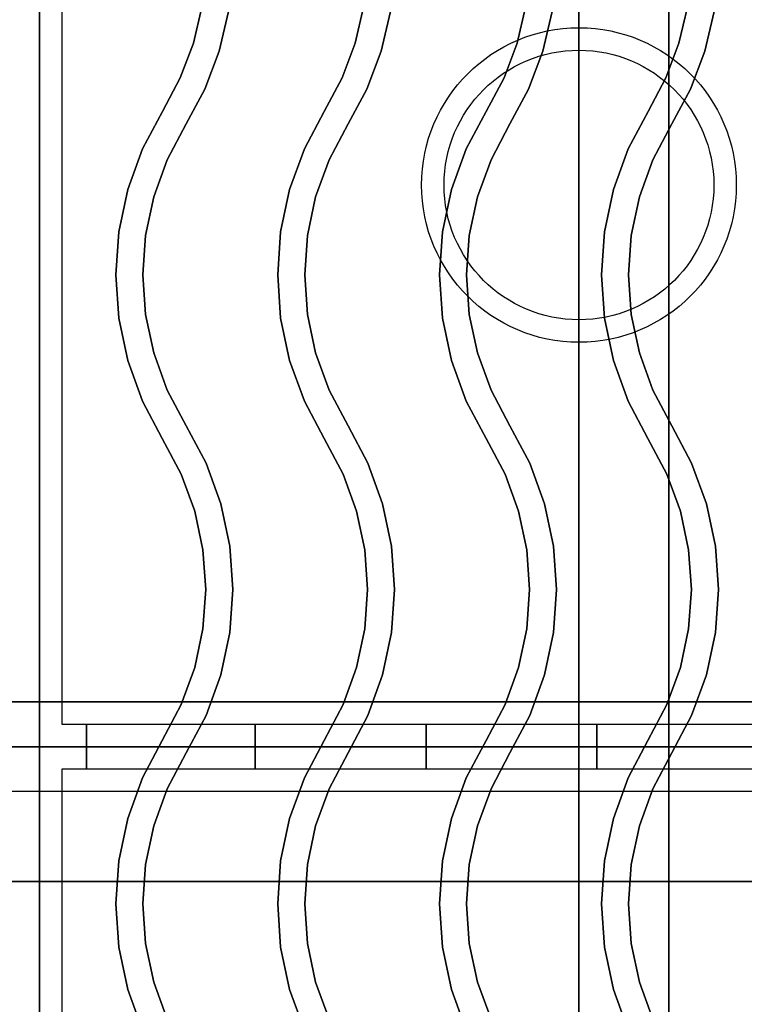
# Model space of a CAD drawing. Extents: x -74 to 74, y -18 to 19.
# Drawn here: x -50 to -42, y 0 to 11 of the extents above; entities that cross this region are included whole.
import ezdxf

# ---------------------------------------------------------------- set-up
doc = ezdxf.new("R2010")
doc.units = 0
for name, color, linetype in [('3D', 254, 'CONTINUOUS'), ('3D-CASTIRON', 251, 'CONTINUOUS'), ('3D-FLAT', 7, 'CONTINUOUS'), ('3D-NON', 43, 'CONTINUOUS')]:
    doc.layers.add(name, color=color, linetype=linetype)

msp = doc.modelspace()

# ---------------------------------------------------------------- linework, layer by layer
at = {"layer": '3D'}
for points in [[(-37.6, 2.5, 58), (-73.4, 2.5, 58), (-73.4, 1.5, 57), (-37.6, 1.5, 57)], [(-37.6, 2.5, 70), (-73.4, 2.5, 70), (-73.4, 1.5, 69), (-37.6, 1.5, 69)]]:
    msp.add_3dface(points, dxfattribs=at)
at = {"layer": '3D-CASTIRON'}
for centre, radius in [((-43.5, 9.25, 35.25), 1.75), ((-43.5, 9.25, 35.5), 1.5)]:
    msp.add_circle(centre, radius, dxfattribs=at)
at = {"layer": '3D-CASTIRON', "extrusion": (-1, 0, 0)}
for centre in [(-3, 35.25, 48.975), (-3, 35.25, 47.1), (-3, 35.25, 45.2), (-3, 35.25, 43.3)]:
    msp.add_circle(centre, 0.25, dxfattribs=at)
at = {"layer": '3D-CASTIRON'}
for points in [[(-49.5, 16.5, 35), (-61.5, 16.5, 35), (-61.5, 3, 35), (-49.5, 3, 35)], [(-37.5, 16.5, 35), (-49.5, 16.5, 35), (-49.5, 3, 35), (-37.5, 3, 35)], [(-37.75, 16.25, 35), (-49.25, 16.25, 35), (-49.25, 3.25, 35), (-37.75, 3.25, 35)], [(-47.788, 10.828, 36), (-47.788, 10.828, 35.5), (-47.694, 11.229, 35.5), (-47.694, 11.229, 36)], [(-47.5, 10.74, 36), (-47.5, 10.74, 35.5), (-47.397, 11.18, 35.5), (-47.397, 11.18, 36)], [(-45.988, 10.828, 36), (-45.988, 10.828, 35.5), (-45.894, 11.229, 35.5), (-45.894, 11.229, 36)], [(-45.7, 10.74, 36), (-45.7, 10.74, 35.5), (-45.597, 11.18, 35.5), (-45.597, 11.18, 36)], [(-44.188, 10.828, 36), (-44.188, 10.828, 35.5), (-44.094, 11.229, 35.5), (-44.094, 11.229, 36)], [(-43.9, 10.74, 36), (-43.9, 10.74, 35.5), (-43.797, 11.18, 35.5), (-43.797, 11.18, 36)], [(-42.388, 10.828, 36), (-42.388, 10.828, 35.5), (-42.294, 11.229, 35.5), (-42.294, 11.229, 36)], [(-42.1, 10.74, 36), (-42.1, 10.74, 35.5), (-41.997, 11.18, 35.5), (-41.997, 11.18, 36)], [(-47.933, 10.443, 36), (-47.933, 10.443, 35.5), (-47.788, 10.828, 35.5), (-47.788, 10.828, 36)], [(-47.66, 10.318, 36), (-47.66, 10.318, 35.5), (-47.5, 10.74, 35.5), (-47.5, 10.74, 36)], [(-46.133, 10.443, 36), (-46.133, 10.443, 35.5), (-45.988, 10.828, 35.5), (-45.988, 10.828, 36)], [(-45.86, 10.318, 36), (-45.86, 10.318, 35.5), (-45.7, 10.74, 35.5), (-45.7, 10.74, 36)], [(-44.333, 10.443, 36), (-44.333, 10.443, 35.5), (-44.188, 10.828, 35.5), (-44.188, 10.828, 36)], [(-44.06, 10.318, 36), (-44.06, 10.318, 35.5), (-43.9, 10.74, 35.5), (-43.9, 10.74, 36)], [(-42.533, 10.443, 36), (-42.533, 10.443, 35.5), (-42.388, 10.828, 35.5), (-42.388, 10.828, 36)], [(-42.26, 10.318, 36), (-42.26, 10.318, 35.5), (-42.1, 10.74, 35.5), (-42.1, 10.74, 36)], [(-48.132, 10.07, 36), (-48.132, 10.07, 35.5), (-47.933, 10.443, 35.5), (-47.933, 10.443, 36)], [(-46.332, 10.07, 36), (-46.332, 10.07, 35.5), (-46.133, 10.443, 35.5), (-46.133, 10.443, 36)], [(-44.532, 10.07, 36), (-44.532, 10.07, 35.5), (-44.333, 10.443, 35.5), (-44.333, 10.443, 36)], [(-42.732, 10.07, 36), (-42.732, 10.07, 35.5), (-42.533, 10.443, 35.5), (-42.533, 10.443, 36)], [(-47.868, 9.93, 36), (-47.868, 9.93, 35.5), (-47.66, 10.318, 35.5), (-47.66, 10.318, 36)], [(-46.068, 9.93, 36), (-46.068, 9.93, 35.5), (-45.86, 10.318, 35.5), (-45.86, 10.318, 36)], [(-44.268, 9.93, 36), (-44.268, 9.93, 35.5), (-44.06, 10.318, 35.5), (-44.06, 10.318, 36)], [(-42.468, 9.93, 36), (-42.468, 9.93, 35.5), (-42.26, 10.318, 35.5), (-42.26, 10.318, 36)], [(-48.353, 9.654, 36), (-48.353, 9.654, 35.5), (-48.132, 10.07, 35.5), (-48.132, 10.07, 36)], [(-46.553, 9.654, 36), (-46.553, 9.654, 35.5), (-46.332, 10.07, 35.5), (-46.332, 10.07, 36)], [(-44.753, 9.654, 36), (-44.753, 9.654, 35.5), (-44.532, 10.07, 35.5), (-44.532, 10.07, 36)], [(-42.953, 9.654, 36), (-42.953, 9.654, 35.5), (-42.732, 10.07, 35.5), (-42.732, 10.07, 36)], [(-48.078, 9.532, 36), (-48.078, 9.532, 35.5), (-47.868, 9.93, 35.5), (-47.868, 9.93, 36)], [(-46.278, 9.532, 36), (-46.278, 9.532, 35.5), (-46.068, 9.93, 35.5), (-46.068, 9.93, 36)], [(-44.478, 9.532, 36), (-44.478, 9.532, 35.5), (-44.268, 9.93, 35.5), (-44.268, 9.93, 36)], [(-42.678, 9.532, 36), (-42.678, 9.532, 35.5), (-42.468, 9.93, 35.5), (-42.468, 9.93, 36)], [(-48.517, 9.201, 36), (-48.517, 9.201, 35.5), (-48.353, 9.654, 35.5), (-48.353, 9.654, 36)], [(-46.717, 9.201, 36), (-46.717, 9.201, 35.5), (-46.553, 9.654, 35.5), (-46.553, 9.654, 36)], [(-44.917, 9.201, 36), (-44.917, 9.201, 35.5), (-44.753, 9.654, 35.5), (-44.753, 9.654, 36)], [(-43.117, 9.201, 36), (-43.117, 9.201, 35.5), (-42.953, 9.654, 35.5), (-42.953, 9.654, 36)], [(-48.228, 9.119, 36), (-48.228, 9.119, 35.5), (-48.078, 9.532, 35.5), (-48.078, 9.532, 36)], [(-46.428, 9.119, 36), (-46.428, 9.119, 35.5), (-46.278, 9.532, 35.5), (-46.278, 9.532, 36)], [(-44.628, 9.119, 36), (-44.628, 9.119, 35.5), (-44.478, 9.532, 35.5), (-44.478, 9.532, 36)], [(-42.828, 9.119, 36), (-42.828, 9.119, 35.5), (-42.678, 9.532, 35.5), (-42.678, 9.532, 36)], [(-48.617, 8.73, 36), (-48.617, 8.73, 35.5), (-48.517, 9.201, 35.5), (-48.517, 9.201, 36)], [(-48.319, 8.689, 36), (-48.319, 8.689, 35.5), (-48.228, 9.119, 35.5), (-48.228, 9.119, 36)], [(-46.817, 8.73, 36), (-46.817, 8.73, 35.5), (-46.717, 9.201, 35.5), (-46.717, 9.201, 36)], [(-46.519, 8.689, 36), (-46.519, 8.689, 35.5), (-46.428, 9.119, 35.5), (-46.428, 9.119, 36)], [(-45.017, 8.73, 36), (-45.017, 8.73, 35.5), (-44.917, 9.201, 35.5), (-44.917, 9.201, 36)], [(-44.719, 8.689, 36), (-44.719, 8.689, 35.5), (-44.628, 9.119, 35.5), (-44.628, 9.119, 36)], [(-43.217, 8.73, 36), (-43.217, 8.73, 35.5), (-43.117, 9.201, 35.5), (-43.117, 9.201, 36)], [(-42.919, 8.689, 36), (-42.919, 8.689, 35.5), (-42.828, 9.119, 35.5), (-42.828, 9.119, 36)], [(-48.65, 8.25, 36), (-48.65, 8.25, 35.5), (-48.617, 8.73, 35.5), (-48.617, 8.73, 36)], [(-48.35, 8.25, 36), (-48.35, 8.25, 35.5), (-48.319, 8.689, 35.5), (-48.319, 8.689, 36)], [(-46.85, 8.25, 36), (-46.85, 8.25, 35.5), (-46.817, 8.73, 35.5), (-46.817, 8.73, 36)], [(-46.55, 8.25, 36), (-46.55, 8.25, 35.5), (-46.519, 8.689, 35.5), (-46.519, 8.689, 36)], [(-45.05, 8.25, 36), (-45.05, 8.25, 35.5), (-45.017, 8.73, 35.5), (-45.017, 8.73, 36)], [(-44.75, 8.25, 36), (-44.75, 8.25, 35.5), (-44.719, 8.689, 35.5), (-44.719, 8.689, 36)], [(-43.25, 8.25, 36), (-43.25, 8.25, 35.5), (-43.217, 8.73, 35.5), (-43.217, 8.73, 36)], [(-42.95, 8.25, 36), (-42.95, 8.25, 35.5), (-42.919, 8.689, 35.5), (-42.919, 8.689, 36)], [(-48.617, 7.77, 36), (-48.617, 7.77, 35.5), (-48.65, 8.25, 35.5), (-48.65, 8.25, 36)], [(-48.319, 7.811, 36), (-48.319, 7.811, 35.5), (-48.35, 8.25, 35.5), (-48.35, 8.25, 36)], [(-46.817, 7.77, 36), (-46.817, 7.77, 35.5), (-46.85, 8.25, 35.5), (-46.85, 8.25, 36)], [(-46.519, 7.811, 36), (-46.519, 7.811, 35.5), (-46.55, 8.25, 35.5), (-46.55, 8.25, 36)], [(-45.017, 7.77, 36), (-45.017, 7.77, 35.5), (-45.05, 8.25, 35.5), (-45.05, 8.25, 36)], [(-44.719, 7.811, 36), (-44.719, 7.811, 35.5), (-44.75, 8.25, 35.5), (-44.75, 8.25, 36)], [(-43.217, 7.77, 36), (-43.217, 7.77, 35.5), (-43.25, 8.25, 35.5), (-43.25, 8.25, 36)], [(-42.919, 7.811, 36), (-42.919, 7.811, 35.5), (-42.95, 8.25, 35.5), (-42.95, 8.25, 36)], [(-48.228, 7.381, 36), (-48.228, 7.381, 35.5), (-48.319, 7.811, 35.5), (-48.319, 7.811, 36)], [(-46.428, 7.381, 36), (-46.428, 7.381, 35.5), (-46.519, 7.811, 35.5), (-46.519, 7.811, 36)], [(-44.628, 7.381, 36), (-44.628, 7.381, 35.5), (-44.719, 7.811, 35.5), (-44.719, 7.811, 36)], [(-42.828, 7.381, 36), (-42.828, 7.381, 35.5), (-42.919, 7.811, 35.5), (-42.919, 7.811, 36)], [(-48.517, 7.299, 36), (-48.517, 7.299, 35.5), (-48.617, 7.77, 35.5), (-48.617, 7.77, 36)], [(-46.717, 7.299, 36), (-46.717, 7.299, 35.5), (-46.817, 7.77, 35.5), (-46.817, 7.77, 36)], [(-44.917, 7.299, 36), (-44.917, 7.299, 35.5), (-45.017, 7.77, 35.5), (-45.017, 7.77, 36)], [(-43.117, 7.299, 36), (-43.117, 7.299, 35.5), (-43.217, 7.77, 35.5), (-43.217, 7.77, 36)], [(-48.078, 6.968, 36), (-48.078, 6.968, 35.5), (-48.228, 7.381, 35.5), (-48.228, 7.381, 36)], [(-46.278, 6.968, 36), (-46.278, 6.968, 35.5), (-46.428, 7.381, 35.5), (-46.428, 7.381, 36)], [(-44.478, 6.968, 36), (-44.478, 6.968, 35.5), (-44.628, 7.381, 35.5), (-44.628, 7.381, 36)], [(-42.678, 6.968, 36), (-42.678, 6.968, 35.5), (-42.828, 7.381, 35.5), (-42.828, 7.381, 36)], [(-48.353, 6.846, 36), (-48.353, 6.846, 35.5), (-48.517, 7.299, 35.5), (-48.517, 7.299, 36)], [(-46.553, 6.846, 36), (-46.553, 6.846, 35.5), (-46.717, 7.299, 35.5), (-46.717, 7.299, 36)], [(-44.753, 6.846, 36), (-44.753, 6.846, 35.5), (-44.917, 7.299, 35.5), (-44.917, 7.299, 36)], [(-42.953, 6.846, 36), (-42.953, 6.846, 35.5), (-43.117, 7.299, 35.5), (-43.117, 7.299, 36)], [(-47.867, 6.57, 36), (-47.867, 6.57, 35.5), (-48.078, 6.968, 35.5), (-48.078, 6.968, 36)], [(-46.067, 6.57, 36), (-46.067, 6.57, 35.5), (-46.278, 6.968, 35.5), (-46.278, 6.968, 36)], [(-44.267, 6.57, 36), (-44.267, 6.57, 35.5), (-44.478, 6.968, 35.5), (-44.478, 6.968, 36)], [(-42.467, 6.57, 36), (-42.467, 6.57, 35.5), (-42.678, 6.968, 35.5), (-42.678, 6.968, 36)], [(-48.133, 6.43, 36), (-48.133, 6.43, 35.5), (-48.353, 6.846, 35.5), (-48.353, 6.846, 36)], [(-46.333, 6.43, 36), (-46.333, 6.43, 35.5), (-46.553, 6.846, 35.5), (-46.553, 6.846, 36)], [(-44.533, 6.43, 36), (-44.533, 6.43, 35.5), (-44.753, 6.846, 35.5), (-44.753, 6.846, 36)], [(-42.733, 6.43, 36), (-42.733, 6.43, 35.5), (-42.953, 6.846, 35.5), (-42.953, 6.846, 36)], [(-47.647, 6.154, 36), (-47.647, 6.154, 35.5), (-47.867, 6.57, 35.5), (-47.867, 6.57, 36)], [(-45.847, 6.154, 36), (-45.847, 6.154, 35.5), (-46.067, 6.57, 35.5), (-46.067, 6.57, 36)], [(-44.047, 6.154, 36), (-44.047, 6.154, 35.5), (-44.267, 6.57, 35.5), (-44.267, 6.57, 36)], [(-42.247, 6.154, 36), (-42.247, 6.154, 35.5), (-42.467, 6.57, 35.5), (-42.467, 6.57, 36)], [(-47.922, 6.032, 36), (-47.922, 6.032, 35.5), (-48.133, 6.43, 35.5), (-48.133, 6.43, 36)], [(-46.122, 6.032, 36), (-46.122, 6.032, 35.5), (-46.333, 6.43, 35.5), (-46.333, 6.43, 36)], [(-44.322, 6.032, 36), (-44.322, 6.032, 35.5), (-44.533, 6.43, 35.5), (-44.533, 6.43, 36)], [(-42.522, 6.032, 36), (-42.522, 6.032, 35.5), (-42.733, 6.43, 35.5), (-42.733, 6.43, 36)], [(-47.483, 5.701, 36), (-47.483, 5.701, 35.5), (-47.647, 6.154, 35.5), (-47.647, 6.154, 36)], [(-45.683, 5.701, 36), (-45.683, 5.701, 35.5), (-45.847, 6.154, 35.5), (-45.847, 6.154, 36)], [(-43.883, 5.701, 36), (-43.883, 5.701, 35.5), (-44.047, 6.154, 35.5), (-44.047, 6.154, 36)], [(-42.083, 5.701, 36), (-42.083, 5.701, 35.5), (-42.247, 6.154, 35.5), (-42.247, 6.154, 36)], [(-47.772, 5.619, 36), (-47.772, 5.619, 35.5), (-47.922, 6.032, 35.5), (-47.922, 6.032, 36)], [(-45.972, 5.619, 36), (-45.972, 5.619, 35.5), (-46.122, 6.032, 35.5), (-46.122, 6.032, 36)], [(-44.172, 5.619, 36), (-44.172, 5.619, 35.5), (-44.322, 6.032, 35.5), (-44.322, 6.032, 36)], [(-42.372, 5.619, 36), (-42.372, 5.619, 35.5), (-42.522, 6.032, 35.5), (-42.522, 6.032, 36)], [(-47.383, 5.23, 36), (-47.383, 5.23, 35.5), (-47.483, 5.701, 35.5), (-47.483, 5.701, 36)], [(-45.583, 5.23, 36), (-45.583, 5.23, 35.5), (-45.683, 5.701, 35.5), (-45.683, 5.701, 36)], [(-43.783, 5.23, 36), (-43.783, 5.23, 35.5), (-43.883, 5.701, 35.5), (-43.883, 5.701, 36)], [(-41.983, 5.23, 36), (-41.983, 5.23, 35.5), (-42.083, 5.701, 35.5), (-42.083, 5.701, 36)], [(-47.681, 5.189, 36), (-47.681, 5.189, 35.5), (-47.772, 5.619, 35.5), (-47.772, 5.619, 36)], [(-45.881, 5.189, 36), (-45.881, 5.189, 35.5), (-45.972, 5.619, 35.5), (-45.972, 5.619, 36)], [(-44.081, 5.189, 36), (-44.081, 5.189, 35.5), (-44.172, 5.619, 35.5), (-44.172, 5.619, 36)], [(-42.281, 5.189, 36), (-42.281, 5.189, 35.5), (-42.372, 5.619, 35.5), (-42.372, 5.619, 36)], [(-47.65, 4.75, 36), (-47.65, 4.75, 35.5), (-47.681, 5.189, 35.5), (-47.681, 5.189, 36)], [(-47.35, 4.75, 36), (-47.35, 4.75, 35.5), (-47.383, 5.23, 35.5), (-47.383, 5.23, 36)], [(-45.85, 4.75, 36), (-45.85, 4.75, 35.5), (-45.881, 5.189, 35.5), (-45.881, 5.189, 36)], [(-45.55, 4.75, 36), (-45.55, 4.75, 35.5), (-45.583, 5.23, 35.5), (-45.583, 5.23, 36)], [(-44.05, 4.75, 36), (-44.05, 4.75, 35.5), (-44.081, 5.189, 35.5), (-44.081, 5.189, 36)], [(-43.75, 4.75, 36), (-43.75, 4.75, 35.5), (-43.783, 5.23, 35.5), (-43.783, 5.23, 36)], [(-42.25, 4.75, 36), (-42.25, 4.75, 35.5), (-42.281, 5.189, 35.5), (-42.281, 5.189, 36)], [(-41.95, 4.75, 36), (-41.95, 4.75, 35.5), (-41.983, 5.23, 35.5), (-41.983, 5.23, 36)], [(-47.681, 4.311, 36), (-47.681, 4.311, 35.5), (-47.65, 4.75, 35.5), (-47.65, 4.75, 36)], [(-47.383, 4.27, 36), (-47.383, 4.27, 35.5), (-47.35, 4.75, 35.5), (-47.35, 4.75, 36)], [(-45.881, 4.311, 36), (-45.881, 4.311, 35.5), (-45.85, 4.75, 35.5), (-45.85, 4.75, 36)], [(-45.583, 4.27, 36), (-45.583, 4.27, 35.5), (-45.55, 4.75, 35.5), (-45.55, 4.75, 36)], [(-44.081, 4.311, 36), (-44.081, 4.311, 35.5), (-44.05, 4.75, 35.5), (-44.05, 4.75, 36)], [(-43.783, 4.27, 36), (-43.783, 4.27, 35.5), (-43.75, 4.75, 35.5), (-43.75, 4.75, 36)], [(-42.281, 4.311, 36), (-42.281, 4.311, 35.5), (-42.25, 4.75, 35.5), (-42.25, 4.75, 36)], [(-41.983, 4.27, 36), (-41.983, 4.27, 35.5), (-41.95, 4.75, 35.5), (-41.95, 4.75, 36)], [(-47.772, 3.881, 36), (-47.772, 3.881, 35.5), (-47.681, 4.311, 35.5), (-47.681, 4.311, 36)], [(-45.972, 3.881, 36), (-45.972, 3.881, 35.5), (-45.881, 4.311, 35.5), (-45.881, 4.311, 36)], [(-44.172, 3.881, 36), (-44.172, 3.881, 35.5), (-44.081, 4.311, 35.5), (-44.081, 4.311, 36)], [(-42.372, 3.881, 36), (-42.372, 3.881, 35.5), (-42.281, 4.311, 35.5), (-42.281, 4.311, 36)], [(-47.483, 3.799, 36), (-47.483, 3.799, 35.5), (-47.383, 4.27, 35.5), (-47.383, 4.27, 36)], [(-45.683, 3.799, 36), (-45.683, 3.799, 35.5), (-45.583, 4.27, 35.5), (-45.583, 4.27, 36)], [(-43.883, 3.799, 36), (-43.883, 3.799, 35.5), (-43.783, 4.27, 35.5), (-43.783, 4.27, 36)], [(-42.083, 3.799, 36), (-42.083, 3.799, 35.5), (-41.983, 4.27, 35.5), (-41.983, 4.27, 36)], [(-47.922, 3.468, 36), (-47.922, 3.468, 35.5), (-47.772, 3.881, 35.5), (-47.772, 3.881, 36)], [(-46.122, 3.468, 36), (-46.122, 3.468, 35.5), (-45.972, 3.881, 35.5), (-45.972, 3.881, 36)], [(-44.322, 3.468, 36), (-44.322, 3.468, 35.5), (-44.172, 3.881, 35.5), (-44.172, 3.881, 36)], [(-42.522, 3.468, 36), (-42.522, 3.468, 35.5), (-42.372, 3.881, 35.5), (-42.372, 3.881, 36)], [(-47.647, 3.346, 36), (-47.647, 3.346, 35.5), (-47.483, 3.799, 35.5), (-47.483, 3.799, 36)], [(-45.847, 3.346, 36), (-45.847, 3.346, 35.5), (-45.683, 3.799, 35.5), (-45.683, 3.799, 36)], [(-44.047, 3.346, 36), (-44.047, 3.346, 35.5), (-43.883, 3.799, 35.5), (-43.883, 3.799, 36)], [(-42.247, 3.346, 36), (-42.247, 3.346, 35.5), (-42.083, 3.799, 35.5), (-42.083, 3.799, 36)], [(-48.133, 3.07, 36), (-48.133, 3.07, 35.5), (-47.922, 3.468, 35.5), (-47.922, 3.468, 36)], [(-46.333, 3.07, 36), (-46.333, 3.07, 35.5), (-46.122, 3.468, 35.5), (-46.122, 3.468, 36)], [(-44.533, 3.07, 36), (-44.533, 3.07, 35.5), (-44.322, 3.468, 35.5), (-44.322, 3.468, 36)], [(-42.733, 3.07, 36), (-42.733, 3.07, 35.5), (-42.522, 3.468, 35.5), (-42.522, 3.468, 36)], [(-47.867, 2.93, 36), (-47.867, 2.93, 35.5), (-47.647, 3.346, 35.5), (-47.647, 3.346, 36)], [(-46.067, 2.93, 36), (-46.067, 2.93, 35.5), (-45.847, 3.346, 35.5), (-45.847, 3.346, 36)], [(-44.267, 2.93, 36), (-44.267, 2.93, 35.5), (-44.047, 3.346, 35.5), (-44.047, 3.346, 36)], [(-42.467, 2.93, 36), (-42.467, 2.93, 35.5), (-42.247, 3.346, 35.5), (-42.247, 3.346, 36)], [(-48.353, 2.654, 36), (-48.353, 2.654, 35.5), (-48.133, 3.07, 35.5), (-48.133, 3.07, 36)], [(-46.553, 2.654, 36), (-46.553, 2.654, 35.5), (-46.333, 3.07, 35.5), (-46.333, 3.07, 36)], [(-44.753, 2.654, 36), (-44.753, 2.654, 35.5), (-44.533, 3.07, 35.5), (-44.533, 3.07, 36)], [(-42.953, 2.654, 36), (-42.953, 2.654, 35.5), (-42.733, 3.07, 35.5), (-42.733, 3.07, 36)], [(-49.5, 3, 35), (-61.5, 3, 35), (-61.5, -10.5, 35), (-49.5, -10.5, 35)], [(-37.5, 3, 35), (-49.5, 3, 35), (-49.5, -10.5, 35), (-37.5, -10.5, 35)], [(-48.078, 2.532, 36), (-48.078, 2.532, 35.5), (-47.867, 2.93, 35.5), (-47.867, 2.93, 36)], [(-46.278, 2.532, 36), (-46.278, 2.532, 35.5), (-46.067, 2.93, 35.5), (-46.067, 2.93, 36)], [(-44.478, 2.532, 36), (-44.478, 2.532, 35.5), (-44.267, 2.93, 35.5), (-44.267, 2.93, 36)], [(-42.678, 2.532, 36), (-42.678, 2.532, 35.5), (-42.467, 2.93, 35.5), (-42.467, 2.93, 36)], [(-37.75, 2.75, 35), (-49.25, 2.75, 35), (-49.25, -10.25, 35), (-37.75, -10.25, 35)], [(-48.517, 2.201, 36), (-48.517, 2.201, 35.5), (-48.353, 2.654, 35.5), (-48.353, 2.654, 36)], [(-46.717, 2.201, 36), (-46.717, 2.201, 35.5), (-46.553, 2.654, 35.5), (-46.553, 2.654, 36)], [(-44.917, 2.201, 36), (-44.917, 2.201, 35.5), (-44.753, 2.654, 35.5), (-44.753, 2.654, 36)], [(-43.117, 2.201, 36), (-43.117, 2.201, 35.5), (-42.953, 2.654, 35.5), (-42.953, 2.654, 36)], [(-48.228, 2.119, 36), (-48.228, 2.119, 35.5), (-48.078, 2.532, 35.5), (-48.078, 2.532, 36)], [(-46.428, 2.119, 36), (-46.428, 2.119, 35.5), (-46.278, 2.532, 35.5), (-46.278, 2.532, 36)], [(-44.628, 2.119, 36), (-44.628, 2.119, 35.5), (-44.478, 2.532, 35.5), (-44.478, 2.532, 36)], [(-42.828, 2.119, 36), (-42.828, 2.119, 35.5), (-42.678, 2.532, 35.5), (-42.678, 2.532, 36)], [(-48.617, 1.73, 36), (-48.617, 1.73, 35.5), (-48.517, 2.201, 35.5), (-48.517, 2.201, 36)], [(-46.817, 1.73, 36), (-46.817, 1.73, 35.5), (-46.717, 2.201, 35.5), (-46.717, 2.201, 36)], [(-45.017, 1.73, 36), (-45.017, 1.73, 35.5), (-44.917, 2.201, 35.5), (-44.917, 2.201, 36)], [(-43.217, 1.73, 36), (-43.217, 1.73, 35.5), (-43.117, 2.201, 35.5), (-43.117, 2.201, 36)], [(-48.319, 1.689, 36), (-48.319, 1.689, 35.5), (-48.228, 2.119, 35.5), (-48.228, 2.119, 36)], [(-46.519, 1.689, 36), (-46.519, 1.689, 35.5), (-46.428, 2.119, 35.5), (-46.428, 2.119, 36)], [(-44.719, 1.689, 36), (-44.719, 1.689, 35.5), (-44.628, 2.119, 35.5), (-44.628, 2.119, 36)], [(-42.919, 1.689, 36), (-42.919, 1.689, 35.5), (-42.828, 2.119, 35.5), (-42.828, 2.119, 36)], [(-48.65, 1.25, 36), (-48.65, 1.25, 35.5), (-48.617, 1.73, 35.5), (-48.617, 1.73, 36)], [(-48.35, 1.25, 36), (-48.35, 1.25, 35.5), (-48.319, 1.689, 35.5), (-48.319, 1.689, 36)], [(-46.85, 1.25, 36), (-46.85, 1.25, 35.5), (-46.817, 1.73, 35.5), (-46.817, 1.73, 36)], [(-46.55, 1.25, 36), (-46.55, 1.25, 35.5), (-46.519, 1.689, 35.5), (-46.519, 1.689, 36)], [(-45.05, 1.25, 36), (-45.05, 1.25, 35.5), (-45.017, 1.73, 35.5), (-45.017, 1.73, 36)], [(-44.75, 1.25, 36), (-44.75, 1.25, 35.5), (-44.719, 1.689, 35.5), (-44.719, 1.689, 36)], [(-43.25, 1.25, 36), (-43.25, 1.25, 35.5), (-43.217, 1.73, 35.5), (-43.217, 1.73, 36)], [(-42.95, 1.25, 36), (-42.95, 1.25, 35.5), (-42.919, 1.689, 35.5), (-42.919, 1.689, 36)], [(-48.617, 0.77, 36), (-48.617, 0.77, 35.5), (-48.65, 1.25, 35.5), (-48.65, 1.25, 36)], [(-48.319, 0.811, 36), (-48.319, 0.811, 35.5), (-48.35, 1.25, 35.5), (-48.35, 1.25, 36)], [(-46.817, 0.77, 36), (-46.817, 0.77, 35.5), (-46.85, 1.25, 35.5), (-46.85, 1.25, 36)], [(-46.519, 0.811, 36), (-46.519, 0.811, 35.5), (-46.55, 1.25, 35.5), (-46.55, 1.25, 36)], [(-45.017, 0.77, 36), (-45.017, 0.77, 35.5), (-45.05, 1.25, 35.5), (-45.05, 1.25, 36)], [(-44.719, 0.811, 36), (-44.719, 0.811, 35.5), (-44.75, 1.25, 35.5), (-44.75, 1.25, 36)], [(-43.217, 0.77, 36), (-43.217, 0.77, 35.5), (-43.25, 1.25, 35.5), (-43.25, 1.25, 36)], [(-42.919, 0.811, 36), (-42.919, 0.811, 35.5), (-42.95, 1.25, 35.5), (-42.95, 1.25, 36)], [(-48.517, 0.299, 36), (-48.517, 0.299, 35.5), (-48.617, 0.77, 35.5), (-48.617, 0.77, 36)], [(-48.228, 0.381, 36), (-48.228, 0.381, 35.5), (-48.319, 0.811, 35.5), (-48.319, 0.811, 36)], [(-46.717, 0.299, 36), (-46.717, 0.299, 35.5), (-46.817, 0.77, 35.5), (-46.817, 0.77, 36)], [(-46.428, 0.381, 36), (-46.428, 0.381, 35.5), (-46.519, 0.811, 35.5), (-46.519, 0.811, 36)], [(-44.917, 0.299, 36), (-44.917, 0.299, 35.5), (-45.017, 0.77, 35.5), (-45.017, 0.77, 36)], [(-44.628, 0.381, 36), (-44.628, 0.381, 35.5), (-44.719, 0.811, 35.5), (-44.719, 0.811, 36)], [(-43.117, 0.299, 36), (-43.117, 0.299, 35.5), (-43.217, 0.77, 35.5), (-43.217, 0.77, 36)], [(-42.828, 0.381, 36), (-42.828, 0.381, 35.5), (-42.919, 0.811, 35.5), (-42.919, 0.811, 36)], [(-48.078, -0.032, 36), (-48.078, -0.032, 35.5), (-48.228, 0.381, 35.5), (-48.228, 0.381, 36)], [(-46.278, -0.032, 36), (-46.278, -0.032, 35.5), (-46.428, 0.381, 35.5), (-46.428, 0.381, 36)], [(-44.478, -0.032, 36), (-44.478, -0.032, 35.5), (-44.628, 0.381, 35.5), (-44.628, 0.381, 36)], [(-42.678, -0.032, 36), (-42.678, -0.032, 35.5), (-42.828, 0.381, 35.5), (-42.828, 0.381, 36)], [(-48.353, -0.154, 36), (-48.353, -0.154, 35.5), (-48.517, 0.299, 35.5), (-48.517, 0.299, 36)], [(-46.553, -0.154, 36), (-46.553, -0.154, 35.5), (-46.717, 0.299, 35.5), (-46.717, 0.299, 36)], [(-44.753, -0.154, 36), (-44.753, -0.154, 35.5), (-44.917, 0.299, 35.5), (-44.917, 0.299, 36)], [(-42.953, -0.154, 36), (-42.953, -0.154, 35.5), (-43.117, 0.299, 35.5), (-43.117, 0.299, 36)]]:
    msp.add_3dface(points, dxfattribs=at)
at = {"layer": '3D-CASTIRON', "invisible_edges": 15}
for points in [[(-47.788, 10.828, 35.5), (-47.5, 10.74, 35.5), (-47.397, 11.18, 35.5), (-47.694, 11.229, 35.5)], [(-47.788, 10.828, 36), (-47.5, 10.74, 36), (-47.397, 11.18, 36), (-47.694, 11.229, 36)], [(-45.988, 10.828, 35.5), (-45.7, 10.74, 35.5), (-45.597, 11.18, 35.5), (-45.894, 11.229, 35.5)], [(-45.988, 10.828, 36), (-45.7, 10.74, 36), (-45.597, 11.18, 36), (-45.894, 11.229, 36)], [(-44.188, 10.828, 35.5), (-43.9, 10.74, 35.5), (-43.797, 11.18, 35.5), (-44.094, 11.229, 35.5)], [(-44.188, 10.828, 36), (-43.9, 10.74, 36), (-43.797, 11.18, 36), (-44.094, 11.229, 36)], [(-42.388, 10.828, 35.5), (-42.1, 10.74, 35.5), (-41.997, 11.18, 35.5), (-42.294, 11.229, 35.5)], [(-42.388, 10.828, 36), (-42.1, 10.74, 36), (-41.997, 11.18, 36), (-42.294, 11.229, 36)], [(-47.933, 10.443, 35.5), (-47.66, 10.318, 35.5), (-47.5, 10.74, 35.5), (-47.788, 10.828, 35.5)], [(-47.933, 10.443, 36), (-47.66, 10.318, 36), (-47.5, 10.74, 36), (-47.788, 10.828, 36)], [(-46.133, 10.443, 35.5), (-45.86, 10.318, 35.5), (-45.7, 10.74, 35.5), (-45.988, 10.828, 35.5)], [(-46.133, 10.443, 36), (-45.86, 10.318, 36), (-45.7, 10.74, 36), (-45.988, 10.828, 36)], [(-44.333, 10.443, 35.5), (-44.06, 10.318, 35.5), (-43.9, 10.74, 35.5), (-44.188, 10.828, 35.5)], [(-44.333, 10.443, 36), (-44.06, 10.318, 36), (-43.9, 10.74, 36), (-44.188, 10.828, 36)], [(-42.533, 10.443, 35.5), (-42.26, 10.318, 35.5), (-42.1, 10.74, 35.5), (-42.388, 10.828, 35.5)], [(-42.533, 10.443, 36), (-42.26, 10.318, 36), (-42.1, 10.74, 36), (-42.388, 10.828, 36)], [(-48.132, 10.07, 35.5), (-47.868, 9.93, 35.5), (-47.66, 10.318, 35.5), (-47.933, 10.443, 35.5)], [(-48.132, 10.07, 36), (-47.868, 9.93, 36), (-47.66, 10.318, 36), (-47.933, 10.443, 36)], [(-46.332, 10.07, 35.5), (-46.068, 9.93, 35.5), (-45.86, 10.318, 35.5), (-46.133, 10.443, 35.5)], [(-46.332, 10.07, 36), (-46.068, 9.93, 36), (-45.86, 10.318, 36), (-46.133, 10.443, 36)], [(-44.532, 10.07, 35.5), (-44.268, 9.93, 35.5), (-44.06, 10.318, 35.5), (-44.333, 10.443, 35.5)], [(-44.532, 10.07, 36), (-44.268, 9.93, 36), (-44.06, 10.318, 36), (-44.333, 10.443, 36)], [(-42.732, 10.07, 35.5), (-42.468, 9.93, 35.5), (-42.26, 10.318, 35.5), (-42.533, 10.443, 35.5)], [(-42.732, 10.07, 36), (-42.468, 9.93, 36), (-42.26, 10.318, 36), (-42.533, 10.443, 36)], [(-48.353, 9.654, 35.5), (-48.078, 9.532, 35.5), (-47.868, 9.93, 35.5), (-48.132, 10.07, 35.5)], [(-48.353, 9.654, 36), (-48.078, 9.532, 36), (-47.868, 9.93, 36), (-48.132, 10.07, 36)], [(-46.553, 9.654, 35.5), (-46.278, 9.532, 35.5), (-46.068, 9.93, 35.5), (-46.332, 10.07, 35.5)], [(-46.553, 9.654, 36), (-46.278, 9.532, 36), (-46.068, 9.93, 36), (-46.332, 10.07, 36)], [(-44.753, 9.654, 35.5), (-44.478, 9.532, 35.5), (-44.268, 9.93, 35.5), (-44.532, 10.07, 35.5)], [(-44.753, 9.654, 36), (-44.478, 9.532, 36), (-44.268, 9.93, 36), (-44.532, 10.07, 36)], [(-42.953, 9.654, 35.5), (-42.678, 9.532, 35.5), (-42.468, 9.93, 35.5), (-42.732, 10.07, 35.5)], [(-42.953, 9.654, 36), (-42.678, 9.532, 36), (-42.468, 9.93, 36), (-42.732, 10.07, 36)], [(-48.517, 9.201, 35.5), (-48.228, 9.119, 35.5), (-48.078, 9.532, 35.5), (-48.353, 9.654, 35.5)], [(-48.517, 9.201, 36), (-48.228, 9.119, 36), (-48.078, 9.532, 36), (-48.353, 9.654, 36)], [(-46.717, 9.201, 35.5), (-46.428, 9.119, 35.5), (-46.278, 9.532, 35.5), (-46.553, 9.654, 35.5)], [(-46.717, 9.201, 36), (-46.428, 9.119, 36), (-46.278, 9.532, 36), (-46.553, 9.654, 36)], [(-44.917, 9.201, 35.5), (-44.628, 9.119, 35.5), (-44.478, 9.532, 35.5), (-44.753, 9.654, 35.5)], [(-44.917, 9.201, 36), (-44.628, 9.119, 36), (-44.478, 9.532, 36), (-44.753, 9.654, 36)], [(-43.117, 9.201, 35.5), (-42.828, 9.119, 35.5), (-42.678, 9.532, 35.5), (-42.953, 9.654, 35.5)], [(-43.117, 9.201, 36), (-42.828, 9.119, 36), (-42.678, 9.532, 36), (-42.953, 9.654, 36)], [(-48.617, 8.73, 35.5), (-48.319, 8.689, 35.5), (-48.228, 9.119, 35.5), (-48.517, 9.201, 35.5)], [(-48.617, 8.73, 36), (-48.319, 8.689, 36), (-48.228, 9.119, 36), (-48.517, 9.201, 36)], [(-46.817, 8.73, 35.5), (-46.519, 8.689, 35.5), (-46.428, 9.119, 35.5), (-46.717, 9.201, 35.5)], [(-46.817, 8.73, 36), (-46.519, 8.689, 36), (-46.428, 9.119, 36), (-46.717, 9.201, 36)], [(-45.017, 8.73, 35.5), (-44.719, 8.689, 35.5), (-44.628, 9.119, 35.5), (-44.917, 9.201, 35.5)], [(-45.017, 8.73, 36), (-44.719, 8.689, 36), (-44.628, 9.119, 36), (-44.917, 9.201, 36)], [(-43.217, 8.73, 35.5), (-42.919, 8.689, 35.5), (-42.828, 9.119, 35.5), (-43.117, 9.201, 35.5)], [(-43.217, 8.73, 36), (-42.919, 8.689, 36), (-42.828, 9.119, 36), (-43.117, 9.201, 36)], [(-48.65, 8.25, 35.5), (-48.35, 8.25, 35.5), (-48.319, 8.689, 35.5), (-48.617, 8.73, 35.5)], [(-48.65, 8.25, 36), (-48.35, 8.25, 36), (-48.319, 8.689, 36), (-48.617, 8.73, 36)], [(-46.85, 8.25, 35.5), (-46.55, 8.25, 35.5), (-46.519, 8.689, 35.5), (-46.817, 8.73, 35.5)], [(-46.85, 8.25, 36), (-46.55, 8.25, 36), (-46.519, 8.689, 36), (-46.817, 8.73, 36)], [(-45.05, 8.25, 35.5), (-44.75, 8.25, 35.5), (-44.719, 8.689, 35.5), (-45.017, 8.73, 35.5)], [(-45.05, 8.25, 36), (-44.75, 8.25, 36), (-44.719, 8.689, 36), (-45.017, 8.73, 36)], [(-43.25, 8.25, 35.5), (-42.95, 8.25, 35.5), (-42.919, 8.689, 35.5), (-43.217, 8.73, 35.5)], [(-43.25, 8.25, 36), (-42.95, 8.25, 36), (-42.919, 8.689, 36), (-43.217, 8.73, 36)], [(-48.617, 7.77, 35.5), (-48.319, 7.811, 35.5), (-48.35, 8.25, 35.5), (-48.65, 8.25, 35.5)], [(-48.617, 7.77, 36), (-48.319, 7.811, 36), (-48.35, 8.25, 36), (-48.65, 8.25, 36)], [(-46.817, 7.77, 35.5), (-46.519, 7.811, 35.5), (-46.55, 8.25, 35.5), (-46.85, 8.25, 35.5)], [(-46.817, 7.77, 36), (-46.519, 7.811, 36), (-46.55, 8.25, 36), (-46.85, 8.25, 36)], [(-45.017, 7.77, 35.5), (-44.719, 7.811, 35.5), (-44.75, 8.25, 35.5), (-45.05, 8.25, 35.5)], [(-45.017, 7.77, 36), (-44.719, 7.811, 36), (-44.75, 8.25, 36), (-45.05, 8.25, 36)], [(-43.217, 7.77, 35.5), (-42.919, 7.811, 35.5), (-42.95, 8.25, 35.5), (-43.25, 8.25, 35.5)], [(-43.217, 7.77, 36), (-42.919, 7.811, 36), (-42.95, 8.25, 36), (-43.25, 8.25, 36)], [(-48.517, 7.299, 35.5), (-48.228, 7.381, 35.5), (-48.319, 7.811, 35.5), (-48.617, 7.77, 35.5)], [(-48.517, 7.299, 36), (-48.228, 7.381, 36), (-48.319, 7.811, 36), (-48.617, 7.77, 36)], [(-46.717, 7.299, 35.5), (-46.428, 7.381, 35.5), (-46.519, 7.811, 35.5), (-46.817, 7.77, 35.5)], [(-46.717, 7.299, 36), (-46.428, 7.381, 36), (-46.519, 7.811, 36), (-46.817, 7.77, 36)], [(-44.917, 7.299, 35.5), (-44.628, 7.381, 35.5), (-44.719, 7.811, 35.5), (-45.017, 7.77, 35.5)], [(-44.917, 7.299, 36), (-44.628, 7.381, 36), (-44.719, 7.811, 36), (-45.017, 7.77, 36)], [(-43.117, 7.299, 35.5), (-42.828, 7.381, 35.5), (-42.919, 7.811, 35.5), (-43.217, 7.77, 35.5)], [(-43.117, 7.299, 36), (-42.828, 7.381, 36), (-42.919, 7.811, 36), (-43.217, 7.77, 36)], [(-48.353, 6.846, 35.5), (-48.078, 6.968, 35.5), (-48.228, 7.381, 35.5), (-48.517, 7.299, 35.5)], [(-48.353, 6.846, 36), (-48.078, 6.968, 36), (-48.228, 7.381, 36), (-48.517, 7.299, 36)], [(-46.553, 6.846, 35.5), (-46.278, 6.968, 35.5), (-46.428, 7.381, 35.5), (-46.717, 7.299, 35.5)], [(-46.553, 6.846, 36), (-46.278, 6.968, 36), (-46.428, 7.381, 36), (-46.717, 7.299, 36)], [(-44.753, 6.846, 35.5), (-44.478, 6.968, 35.5), (-44.628, 7.381, 35.5), (-44.917, 7.299, 35.5)], [(-44.753, 6.846, 36), (-44.478, 6.968, 36), (-44.628, 7.381, 36), (-44.917, 7.299, 36)], [(-42.953, 6.846, 35.5), (-42.678, 6.968, 35.5), (-42.828, 7.381, 35.5), (-43.117, 7.299, 35.5)], [(-42.953, 6.846, 36), (-42.678, 6.968, 36), (-42.828, 7.381, 36), (-43.117, 7.299, 36)], [(-48.133, 6.43, 35.5), (-47.867, 6.57, 35.5), (-48.078, 6.968, 35.5), (-48.353, 6.846, 35.5)], [(-48.133, 6.43, 36), (-47.867, 6.57, 36), (-48.078, 6.968, 36), (-48.353, 6.846, 36)], [(-46.333, 6.43, 35.5), (-46.067, 6.57, 35.5), (-46.278, 6.968, 35.5), (-46.553, 6.846, 35.5)], [(-46.333, 6.43, 36), (-46.067, 6.57, 36), (-46.278, 6.968, 36), (-46.553, 6.846, 36)], [(-44.533, 6.43, 35.5), (-44.267, 6.57, 35.5), (-44.478, 6.968, 35.5), (-44.753, 6.846, 35.5)], [(-44.533, 6.43, 36), (-44.267, 6.57, 36), (-44.478, 6.968, 36), (-44.753, 6.846, 36)], [(-42.733, 6.43, 35.5), (-42.467, 6.57, 35.5), (-42.678, 6.968, 35.5), (-42.953, 6.846, 35.5)], [(-42.733, 6.43, 36), (-42.467, 6.57, 36), (-42.678, 6.968, 36), (-42.953, 6.846, 36)], [(-47.922, 6.032, 35.5), (-47.647, 6.154, 35.5), (-47.867, 6.57, 35.5), (-48.133, 6.43, 35.5)], [(-47.922, 6.032, 36), (-47.647, 6.154, 36), (-47.867, 6.57, 36), (-48.133, 6.43, 36)], [(-46.122, 6.032, 35.5), (-45.847, 6.154, 35.5), (-46.067, 6.57, 35.5), (-46.333, 6.43, 35.5)], [(-46.122, 6.032, 36), (-45.847, 6.154, 36), (-46.067, 6.57, 36), (-46.333, 6.43, 36)], [(-44.322, 6.032, 35.5), (-44.047, 6.154, 35.5), (-44.267, 6.57, 35.5), (-44.533, 6.43, 35.5)], [(-44.322, 6.032, 36), (-44.047, 6.154, 36), (-44.267, 6.57, 36), (-44.533, 6.43, 36)], [(-42.522, 6.032, 35.5), (-42.247, 6.154, 35.5), (-42.467, 6.57, 35.5), (-42.733, 6.43, 35.5)], [(-42.522, 6.032, 36), (-42.247, 6.154, 36), (-42.467, 6.57, 36), (-42.733, 6.43, 36)], [(-47.772, 5.619, 35.5), (-47.483, 5.701, 35.5), (-47.647, 6.154, 35.5), (-47.922, 6.032, 35.5)], [(-47.772, 5.619, 36), (-47.483, 5.701, 36), (-47.647, 6.154, 36), (-47.922, 6.032, 36)], [(-45.972, 5.619, 35.5), (-45.683, 5.701, 35.5), (-45.847, 6.154, 35.5), (-46.122, 6.032, 35.5)], [(-45.972, 5.619, 36), (-45.683, 5.701, 36), (-45.847, 6.154, 36), (-46.122, 6.032, 36)], [(-44.172, 5.619, 35.5), (-43.883, 5.701, 35.5), (-44.047, 6.154, 35.5), (-44.322, 6.032, 35.5)], [(-44.172, 5.619, 36), (-43.883, 5.701, 36), (-44.047, 6.154, 36), (-44.322, 6.032, 36)], [(-42.372, 5.619, 35.5), (-42.083, 5.701, 35.5), (-42.247, 6.154, 35.5), (-42.522, 6.032, 35.5)], [(-42.372, 5.619, 36), (-42.083, 5.701, 36), (-42.247, 6.154, 36), (-42.522, 6.032, 36)], [(-47.681, 5.189, 35.5), (-47.383, 5.23, 35.5), (-47.483, 5.701, 35.5), (-47.772, 5.619, 35.5)], [(-47.681, 5.189, 36), (-47.383, 5.23, 36), (-47.483, 5.701, 36), (-47.772, 5.619, 36)], [(-45.881, 5.189, 35.5), (-45.583, 5.23, 35.5), (-45.683, 5.701, 35.5), (-45.972, 5.619, 35.5)], [(-45.881, 5.189, 36), (-45.583, 5.23, 36), (-45.683, 5.701, 36), (-45.972, 5.619, 36)], [(-44.081, 5.189, 35.5), (-43.783, 5.23, 35.5), (-43.883, 5.701, 35.5), (-44.172, 5.619, 35.5)], [(-44.081, 5.189, 36), (-43.783, 5.23, 36), (-43.883, 5.701, 36), (-44.172, 5.619, 36)], [(-42.281, 5.189, 35.5), (-41.983, 5.23, 35.5), (-42.083, 5.701, 35.5), (-42.372, 5.619, 35.5)], [(-42.281, 5.189, 36), (-41.983, 5.23, 36), (-42.083, 5.701, 36), (-42.372, 5.619, 36)], [(-47.65, 4.75, 35.5), (-47.35, 4.75, 35.5), (-47.383, 5.23, 35.5), (-47.681, 5.189, 35.5)], [(-47.65, 4.75, 36), (-47.35, 4.75, 36), (-47.383, 5.23, 36), (-47.681, 5.189, 36)], [(-45.85, 4.75, 35.5), (-45.55, 4.75, 35.5), (-45.583, 5.23, 35.5), (-45.881, 5.189, 35.5)], [(-45.85, 4.75, 36), (-45.55, 4.75, 36), (-45.583, 5.23, 36), (-45.881, 5.189, 36)], [(-44.05, 4.75, 35.5), (-43.75, 4.75, 35.5), (-43.783, 5.23, 35.5), (-44.081, 5.189, 35.5)], [(-44.05, 4.75, 36), (-43.75, 4.75, 36), (-43.783, 5.23, 36), (-44.081, 5.189, 36)], [(-42.25, 4.75, 35.5), (-41.95, 4.75, 35.5), (-41.983, 5.23, 35.5), (-42.281, 5.189, 35.5)], [(-42.25, 4.75, 36), (-41.95, 4.75, 36), (-41.983, 5.23, 36), (-42.281, 5.189, 36)], [(-47.681, 4.311, 35.5), (-47.383, 4.27, 35.5), (-47.35, 4.75, 35.5), (-47.65, 4.75, 35.5)], [(-47.681, 4.311, 36), (-47.383, 4.27, 36), (-47.35, 4.75, 36), (-47.65, 4.75, 36)], [(-45.881, 4.311, 35.5), (-45.583, 4.27, 35.5), (-45.55, 4.75, 35.5), (-45.85, 4.75, 35.5)], [(-45.881, 4.311, 36), (-45.583, 4.27, 36), (-45.55, 4.75, 36), (-45.85, 4.75, 36)], [(-44.081, 4.311, 35.5), (-43.783, 4.27, 35.5), (-43.75, 4.75, 35.5), (-44.05, 4.75, 35.5)], [(-44.081, 4.311, 36), (-43.783, 4.27, 36), (-43.75, 4.75, 36), (-44.05, 4.75, 36)], [(-42.281, 4.311, 35.5), (-41.983, 4.27, 35.5), (-41.95, 4.75, 35.5), (-42.25, 4.75, 35.5)], [(-42.281, 4.311, 36), (-41.983, 4.27, 36), (-41.95, 4.75, 36), (-42.25, 4.75, 36)], [(-47.772, 3.881, 35.5), (-47.483, 3.799, 35.5), (-47.383, 4.27, 35.5), (-47.681, 4.311, 35.5)], [(-47.772, 3.881, 36), (-47.483, 3.799, 36), (-47.383, 4.27, 36), (-47.681, 4.311, 36)], [(-45.972, 3.881, 35.5), (-45.683, 3.799, 35.5), (-45.583, 4.27, 35.5), (-45.881, 4.311, 35.5)], [(-45.972, 3.881, 36), (-45.683, 3.799, 36), (-45.583, 4.27, 36), (-45.881, 4.311, 36)], [(-44.172, 3.881, 35.5), (-43.883, 3.799, 35.5), (-43.783, 4.27, 35.5), (-44.081, 4.311, 35.5)], [(-44.172, 3.881, 36), (-43.883, 3.799, 36), (-43.783, 4.27, 36), (-44.081, 4.311, 36)], [(-42.372, 3.881, 35.5), (-42.083, 3.799, 35.5), (-41.983, 4.27, 35.5), (-42.281, 4.311, 35.5)], [(-42.372, 3.881, 36), (-42.083, 3.799, 36), (-41.983, 4.27, 36), (-42.281, 4.311, 36)], [(-47.922, 3.468, 35.5), (-47.647, 3.346, 35.5), (-47.483, 3.799, 35.5), (-47.772, 3.881, 35.5)], [(-47.922, 3.468, 36), (-47.647, 3.346, 36), (-47.483, 3.799, 36), (-47.772, 3.881, 36)], [(-46.122, 3.468, 35.5), (-45.847, 3.346, 35.5), (-45.683, 3.799, 35.5), (-45.972, 3.881, 35.5)], [(-46.122, 3.468, 36), (-45.847, 3.346, 36), (-45.683, 3.799, 36), (-45.972, 3.881, 36)], [(-44.322, 3.468, 35.5), (-44.047, 3.346, 35.5), (-43.883, 3.799, 35.5), (-44.172, 3.881, 35.5)], [(-44.322, 3.468, 36), (-44.047, 3.346, 36), (-43.883, 3.799, 36), (-44.172, 3.881, 36)], [(-42.522, 3.468, 35.5), (-42.247, 3.346, 35.5), (-42.083, 3.799, 35.5), (-42.372, 3.881, 35.5)], [(-42.522, 3.468, 36), (-42.247, 3.346, 36), (-42.083, 3.799, 36), (-42.372, 3.881, 36)], [(-48.133, 3.07, 35.5), (-47.867, 2.93, 35.5), (-47.647, 3.346, 35.5), (-47.922, 3.468, 35.5)], [(-48.133, 3.07, 36), (-47.867, 2.93, 36), (-47.647, 3.346, 36), (-47.922, 3.468, 36)], [(-46.333, 3.07, 35.5), (-46.067, 2.93, 35.5), (-45.847, 3.346, 35.5), (-46.122, 3.468, 35.5)], [(-46.333, 3.07, 36), (-46.067, 2.93, 36), (-45.847, 3.346, 36), (-46.122, 3.468, 36)], [(-44.533, 3.07, 35.5), (-44.267, 2.93, 35.5), (-44.047, 3.346, 35.5), (-44.322, 3.468, 35.5)], [(-44.533, 3.07, 36), (-44.267, 2.93, 36), (-44.047, 3.346, 36), (-44.322, 3.468, 36)], [(-42.733, 3.07, 35.5), (-42.467, 2.93, 35.5), (-42.247, 3.346, 35.5), (-42.522, 3.468, 35.5)], [(-42.733, 3.07, 36), (-42.467, 2.93, 36), (-42.247, 3.346, 36), (-42.522, 3.468, 36)], [(-48.353, 2.654, 35.5), (-48.078, 2.532, 35.5), (-47.867, 2.93, 35.5), (-48.133, 3.07, 35.5)], [(-48.353, 2.654, 36), (-48.078, 2.532, 36), (-47.867, 2.93, 36), (-48.133, 3.07, 36)], [(-46.553, 2.654, 35.5), (-46.278, 2.532, 35.5), (-46.067, 2.93, 35.5), (-46.333, 3.07, 35.5)], [(-46.553, 2.654, 36), (-46.278, 2.532, 36), (-46.067, 2.93, 36), (-46.333, 3.07, 36)], [(-44.753, 2.654, 35.5), (-44.478, 2.532, 35.5), (-44.267, 2.93, 35.5), (-44.533, 3.07, 35.5)], [(-44.753, 2.654, 36), (-44.478, 2.532, 36), (-44.267, 2.93, 36), (-44.533, 3.07, 36)], [(-42.953, 2.654, 35.5), (-42.678, 2.532, 35.5), (-42.467, 2.93, 35.5), (-42.733, 3.07, 35.5)], [(-42.953, 2.654, 36), (-42.678, 2.532, 36), (-42.467, 2.93, 36), (-42.733, 3.07, 36)], [(-48.517, 2.201, 35.5), (-48.228, 2.119, 35.5), (-48.078, 2.532, 35.5), (-48.353, 2.654, 35.5)], [(-48.517, 2.201, 36), (-48.228, 2.119, 36), (-48.078, 2.532, 36), (-48.353, 2.654, 36)], [(-46.717, 2.201, 35.5), (-46.428, 2.119, 35.5), (-46.278, 2.532, 35.5), (-46.553, 2.654, 35.5)], [(-46.717, 2.201, 36), (-46.428, 2.119, 36), (-46.278, 2.532, 36), (-46.553, 2.654, 36)], [(-44.917, 2.201, 35.5), (-44.628, 2.119, 35.5), (-44.478, 2.532, 35.5), (-44.753, 2.654, 35.5)], [(-44.917, 2.201, 36), (-44.628, 2.119, 36), (-44.478, 2.532, 36), (-44.753, 2.654, 36)], [(-43.117, 2.201, 35.5), (-42.828, 2.119, 35.5), (-42.678, 2.532, 35.5), (-42.953, 2.654, 35.5)], [(-43.117, 2.201, 36), (-42.828, 2.119, 36), (-42.678, 2.532, 36), (-42.953, 2.654, 36)], [(-48.617, 1.73, 35.5), (-48.319, 1.689, 35.5), (-48.228, 2.119, 35.5), (-48.517, 2.201, 35.5)], [(-48.617, 1.73, 36), (-48.319, 1.689, 36), (-48.228, 2.119, 36), (-48.517, 2.201, 36)], [(-46.817, 1.73, 35.5), (-46.519, 1.689, 35.5), (-46.428, 2.119, 35.5), (-46.717, 2.201, 35.5)], [(-46.817, 1.73, 36), (-46.519, 1.689, 36), (-46.428, 2.119, 36), (-46.717, 2.201, 36)], [(-45.017, 1.73, 35.5), (-44.719, 1.689, 35.5), (-44.628, 2.119, 35.5), (-44.917, 2.201, 35.5)], [(-45.017, 1.73, 36), (-44.719, 1.689, 36), (-44.628, 2.119, 36), (-44.917, 2.201, 36)], [(-43.217, 1.73, 35.5), (-42.919, 1.689, 35.5), (-42.828, 2.119, 35.5), (-43.117, 2.201, 35.5)], [(-43.217, 1.73, 36), (-42.919, 1.689, 36), (-42.828, 2.119, 36), (-43.117, 2.201, 36)], [(-48.65, 1.25, 35.5), (-48.35, 1.25, 35.5), (-48.319, 1.689, 35.5), (-48.617, 1.73, 35.5)], [(-48.65, 1.25, 36), (-48.35, 1.25, 36), (-48.319, 1.689, 36), (-48.617, 1.73, 36)], [(-46.85, 1.25, 35.5), (-46.55, 1.25, 35.5), (-46.519, 1.689, 35.5), (-46.817, 1.73, 35.5)], [(-46.85, 1.25, 36), (-46.55, 1.25, 36), (-46.519, 1.689, 36), (-46.817, 1.73, 36)], [(-45.05, 1.25, 35.5), (-44.75, 1.25, 35.5), (-44.719, 1.689, 35.5), (-45.017, 1.73, 35.5)], [(-45.05, 1.25, 36), (-44.75, 1.25, 36), (-44.719, 1.689, 36), (-45.017, 1.73, 36)], [(-43.25, 1.25, 35.5), (-42.95, 1.25, 35.5), (-42.919, 1.689, 35.5), (-43.217, 1.73, 35.5)], [(-43.25, 1.25, 36), (-42.95, 1.25, 36), (-42.919, 1.689, 36), (-43.217, 1.73, 36)], [(-48.617, 0.77, 35.5), (-48.319, 0.811, 35.5), (-48.35, 1.25, 35.5), (-48.65, 1.25, 35.5)], [(-48.617, 0.77, 36), (-48.319, 0.811, 36), (-48.35, 1.25, 36), (-48.65, 1.25, 36)], [(-46.817, 0.77, 35.5), (-46.519, 0.811, 35.5), (-46.55, 1.25, 35.5), (-46.85, 1.25, 35.5)], [(-46.817, 0.77, 36), (-46.519, 0.811, 36), (-46.55, 1.25, 36), (-46.85, 1.25, 36)], [(-45.017, 0.77, 35.5), (-44.719, 0.811, 35.5), (-44.75, 1.25, 35.5), (-45.05, 1.25, 35.5)], [(-45.017, 0.77, 36), (-44.719, 0.811, 36), (-44.75, 1.25, 36), (-45.05, 1.25, 36)], [(-43.217, 0.77, 35.5), (-42.919, 0.811, 35.5), (-42.95, 1.25, 35.5), (-43.25, 1.25, 35.5)], [(-43.217, 0.77, 36), (-42.919, 0.811, 36), (-42.95, 1.25, 36), (-43.25, 1.25, 36)], [(-48.517, 0.299, 35.5), (-48.228, 0.381, 35.5), (-48.319, 0.811, 35.5), (-48.617, 0.77, 35.5)], [(-48.517, 0.299, 36), (-48.228, 0.381, 36), (-48.319, 0.811, 36), (-48.617, 0.77, 36)], [(-46.717, 0.299, 35.5), (-46.428, 0.381, 35.5), (-46.519, 0.811, 35.5), (-46.817, 0.77, 35.5)], [(-46.717, 0.299, 36), (-46.428, 0.381, 36), (-46.519, 0.811, 36), (-46.817, 0.77, 36)], [(-44.917, 0.299, 35.5), (-44.628, 0.381, 35.5), (-44.719, 0.811, 35.5), (-45.017, 0.77, 35.5)], [(-44.917, 0.299, 36), (-44.628, 0.381, 36), (-44.719, 0.811, 36), (-45.017, 0.77, 36)], [(-43.117, 0.299, 35.5), (-42.828, 0.381, 35.5), (-42.919, 0.811, 35.5), (-43.217, 0.77, 35.5)], [(-43.117, 0.299, 36), (-42.828, 0.381, 36), (-42.919, 0.811, 36), (-43.217, 0.77, 36)], [(-48.353, -0.154, 35.5), (-48.078, -0.032, 35.5), (-48.228, 0.381, 35.5), (-48.517, 0.299, 35.5)], [(-48.353, -0.154, 36), (-48.078, -0.032, 36), (-48.228, 0.381, 36), (-48.517, 0.299, 36)], [(-46.553, -0.154, 35.5), (-46.278, -0.032, 35.5), (-46.428, 0.381, 35.5), (-46.717, 0.299, 35.5)], [(-46.553, -0.154, 36), (-46.278, -0.032, 36), (-46.428, 0.381, 36), (-46.717, 0.299, 36)], [(-44.753, -0.154, 35.5), (-44.478, -0.032, 35.5), (-44.628, 0.381, 35.5), (-44.917, 0.299, 35.5)], [(-44.753, -0.154, 36), (-44.478, -0.032, 36), (-44.628, 0.381, 36), (-44.917, 0.299, 36)], [(-42.953, -0.154, 35.5), (-42.678, -0.032, 35.5), (-42.828, 0.381, 35.5), (-43.117, 0.299, 35.5)], [(-42.953, -0.154, 36), (-42.678, -0.032, 36), (-42.828, 0.381, 36), (-43.117, 0.299, 36)]]:
    msp.add_3dface(points, dxfattribs=at)
at = {"layer": '3D-FLAT'}
for points in [[(-73.4, -12.75, 26.8), (-37.6, -12.75, 26.8), (-37.6, 16.4, 26.8), (-73.4, 16.4, 26.8)], [(-73.4, -12.75, 6), (-37.6, -12.75, 6), (-37.6, 16.4, 6), (-73.4, 16.4, 6)], [(-43.5, 12.5, 25), (-43.5, -12.5, 25), (-70.5, -12.5, 25), (-70.5, 12.5, 25)], [(-70.5, 12.5, 11), (-70.5, -12.5, 11), (-43.5, -12.5, 11), (-43.5, 12.5, 11)]]:
    msp.add_3dface(points, dxfattribs=at)
at = {"layer": '3D-FLAT', "invisible_edges": 5}
for points in [[(-73.4, 2.5, 58), (-72.5, 3.5, 58), (-38.5, 3.5, 58), (-37.6, 2.5, 58)], [(-73.4, 2.5, 70), (-72.5, 3.5, 70), (-38.5, 3.5, 70), (-37.6, 2.5, 70)]]:
    msp.add_3dface(points, dxfattribs=at)
at = {"layer": '3D-NON'}
for points in [[(-42.5, 12.5, 12), (-42.5, -12.5, 12), (-42.5, -12.5, 24), (-42.5, 12.5, 24)], [(-72.5, 3.5, 57), (-72.5, 3.5, 58), (-38.5, 3.5, 58), (-38.5, 3.5, 57)], [(-72.5, 3.5, 69), (-72.5, 3.5, 70), (-38.5, 3.5, 70), (-38.5, 3.5, 69)], [(-37.6, 1.5, 57), (-73.4, 1.5, 57), (-73.4, 1.5, 56), (-37.6, 1.5, 56)], [(-37.6, 1.5, 69), (-73.4, 1.5, 69), (-73.4, 1.5, 68), (-37.6, 1.5, 68)]]:
    msp.add_3dface(points, dxfattribs=at)

doc.saveas('drawing.dxf')
